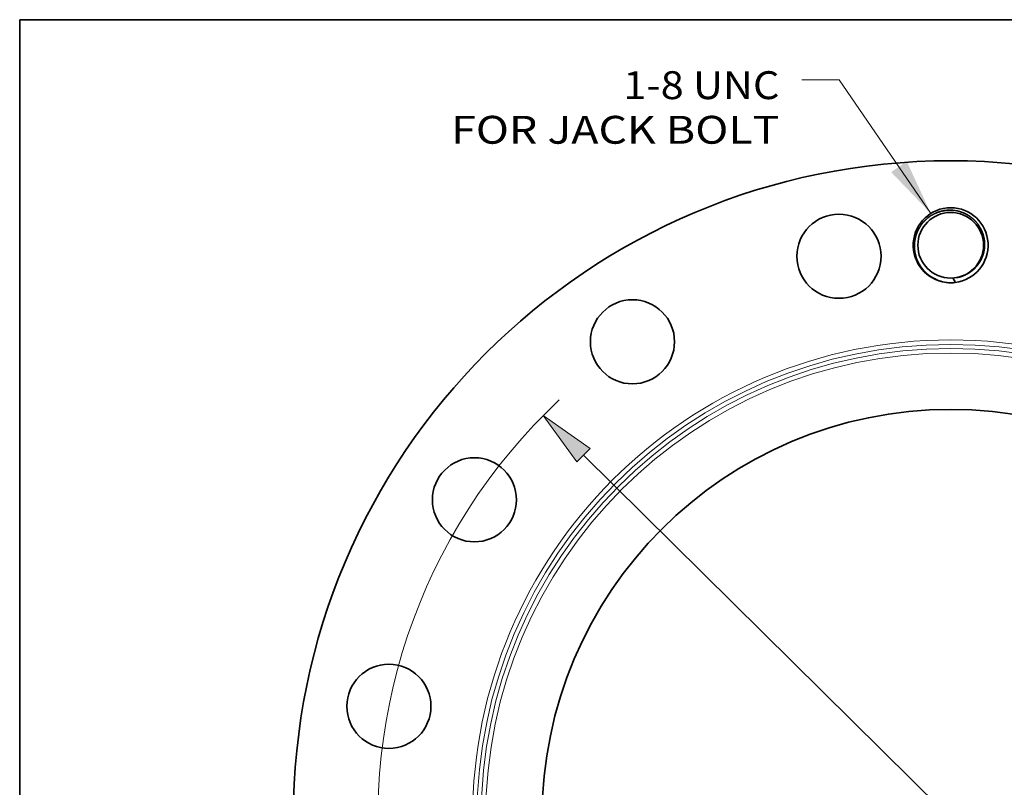
# Model space of a CAD drawing. Extents: x 0 to 10.8, y 0 to 8.3.
# Drawn here: x 0.2 to 3.7, y 5.5 to 8.3 of the extents above; entities that cross this region are included whole.
import ezdxf
from ezdxf.enums import TextEntityAlignment as Align

# ---------------------------------------------------------------- set-up
doc = ezdxf.new("R2010")
doc.units = 0
doc.header["$MEASUREMENT"] = 0
doc.layers.get('0').update_dxf_attribs({"lineweight": 13})
doc.layers.add('1', color=7, linetype='Continuous', lineweight=13)
doc.styles.get("Standard").update_dxf_attribs({"font": 'isocp.shx'})

# ---------------------------------------------------------------- blocks, each defined once
blk = doc.blocks.new('BLOCK8')
at = {"color": 7, "lineweight": 13, "ltscale": 0.03937}
blk.add_lwpolyline([(-0.263, 8.048), (-1.483, 9.829), (-1.983, 9.829)], dxfattribs=at)
blk.add_solid([(-0.792, 8.599), (-0.263, 8.048), (-0.585, 8.741)], dxfattribs=at)
for s, height, p, p2 in [('1-8 UNC', 0.3711, (-4.359, 9.571), (-2.28, 9.571)), ('FOR JACK BOLT', 0.37112, (-6.65, 8.977), (-2.28, 8.977))]:
    blk.add_text(s, height=height, dxfattribs=at).set_placement(p, p2, align=Align.FIT)
blk = doc.blocks.new('BLOCK11')
at = {"color": 7, "lineweight": 13, "ltscale": 0.03937}
blk.add_line((-4.886, 4.83), (4.886, -4.83), dxfattribs=at)
blk.add_lwpolyline([(-4.798, 4.92), (-5.423, 5.36), (-4.975, 4.741)], close=True, dxfattribs=at)
blk.add_arc((0, 0), 7.625, 133.1004, 246.5518, dxfattribs=at)
blk.add_solid([(-4.798, 4.92), (-5.423, 5.36), (-4.798, 4.92), (-4.975, 4.741)], dxfattribs=at)

msp = doc.modelspace()

# ---------------------------------------------------------------- linework, layer by layer
at = {"color": 7, "lineweight": 35, "ltscale": 0.03937}
for points in [[(3.5532, 7.3226, 16.159422), (3.5206, 7.3226)], [(3.5957, 7.5611, 0.124964), (3.5373, 7.5774)], [(3.4741, 7.3386, 0.094414), (3.5206, 7.3226)], [(3.5456, 7.3378, 0.026675), (3.5532, 7.3226)], [(3.5206, 7.3226, 0.030958), (3.5369, 7.3209)], [(3.5369, 7.3209, 0.030957), (3.5532, 7.3226)]]:
    msp.add_lwpolyline(points, format="xyb", dxfattribs=at)
for centre, radius in [((3.5369, 5.4313), 2.3206), ((3.1424, 7.4147), 0.1485), ((3.5369, 7.4535), 0.116), ((2.4134, 7.1127), 0.1485), ((3.5369, 5.4313), 1.4427), ((1.8555, 6.5548), 0.1485), ((1.5535, 5.8258), 0.1485)]:
    msp.add_circle(centre, radius, dxfattribs=at)
at = {"color": 7, "lineweight": 13, "ltscale": 0.03937}
for radius in [1.688, 1.6722, 1.6576, 1.6417]:
    msp.add_circle((3.5369, 5.4313), radius, dxfattribs=at)
at = {"color": 7, "lineweight": 35, "ltscale": 0.03937}
for points, knots in [([(3.4741, 7.3386), (3.4647, 7.344), (3.4559, 7.3503), (3.4477, 7.3576), (3.4379, 7.3685), (3.4297, 7.3804), (3.4278, 7.3834), (3.4242, 7.3896), (3.421, 7.396), (3.4195, 7.3992), (3.4127, 7.4158), (3.4087, 7.4336), (3.4076, 7.4481), (3.4087, 7.4648), (3.4124, 7.481), (3.4129, 7.4833), (3.4144, 7.4887), (3.4162, 7.494), (3.4173, 7.497), (3.4194, 7.5021), (3.4219, 7.5073), (3.423, 7.5095), (3.425, 7.5133), (3.4272, 7.5169), (3.4281, 7.5184), (3.4363, 7.5313), (3.4466, 7.543), (3.457, 7.552), (3.4714, 7.5614), (3.4868, 7.5681), (3.4901, 7.5694), (3.5012, 7.5734), (3.5127, 7.576), (3.5208, 7.5771), (3.5291, 7.5776), (3.5373, 7.5774)], [0, 0, 0, 0, 0, 0, 41.999954, 41.999954, 41.999954, 55.931497, 55.931497, 55.931497, 69.940383, 69.940383, 69.940383, 126.430681, 126.430681, 126.430681, 135.925493, 135.925493, 135.925493, 149.710187, 149.710187, 149.710187, 159.683648, 159.683648, 159.683648, 166.618171, 166.618171, 166.618171, 220.81918, 220.81918, 220.81918, 235.042463, 235.042463, 235.042463, 268.578744, 268.578744, 268.578744, 268.578744, 268.578744, 268.578744]), ([(3.5957, 7.5611), (3.6078, 7.5541), (3.6189, 7.5454), (3.6288, 7.5352), (3.6403, 7.5188), (3.6483, 7.5009), (3.6503, 7.4955), (3.655, 7.4799), (3.6571, 7.4637), (3.6573, 7.4532), (3.6563, 7.4418), (3.6539, 7.4306), (3.6536, 7.4295), (3.6526, 7.425), (3.6514, 7.4207), (3.6503, 7.4176), (3.6485, 7.4126), (3.6464, 7.4076), (3.6455, 7.4056), (3.6438, 7.4021), (3.6419, 7.3986), (3.641, 7.3971), (3.6335, 7.3843), (3.624, 7.3727), (3.6142, 7.3636), (3.6004, 7.3542), (3.5856, 7.3474), (3.5824, 7.3461), (3.5756, 7.3435), (3.5687, 7.3415), (3.5649, 7.3406), (3.5611, 7.3399), (3.5573, 7.3393)], [0, 0, 0, 0, 0, 0, 57.96448, 57.96448, 57.96448, 82.16936, 82.16936, 82.16936, 125.851643, 125.851643, 125.851643, 130.720794, 130.720794, 130.720794, 145.379772, 145.379772, 145.379772, 155.237554, 155.237554, 155.237554, 162.483622, 162.483622, 162.483622, 218.702504, 218.702504, 218.702504, 233.370334, 233.370334, 233.370334, 250.251415, 250.251415, 250.251415, 250.251415, 250.251415, 250.251415])]:
    msp.add_open_spline(points, degree=5, knots=knots, dxfattribs=at)
at = {"layer": '1', "color": 7, "lineweight": 35, "ltscale": 0.03937}
for p, q in [((0.25, 0.25), (0.25, 8.25)), ((0.25, 8.25), (10.75, 8.25))]:
    msp.add_line(p, q, dxfattribs=at)

# ---------------------------------------------------------------- block references
at = {"lineweight": 0, "xscale": 0.2652079648085069, "yscale": 0.2652079648085069, "zscale": 0.2652079648085069}
for name in ['BLOCK8', 'BLOCK11']:
    msp.add_blockref(name, (3.5369, 5.4313), dxfattribs=at)

doc.saveas('drawing.dxf')
